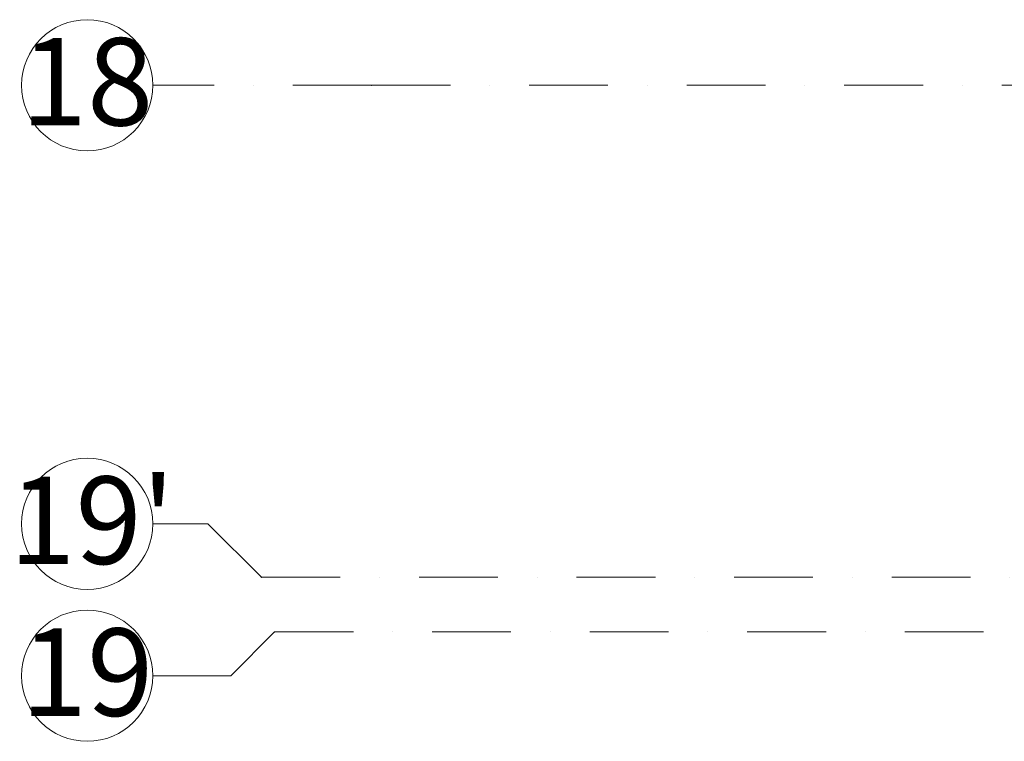
# Model space of a CAD drawing. Units: millimetres. Extents: x 6425495007 to 6425744829, y 6050493439 to 6050654162.
# Drawn here: x 6425495299 to 6425499799, y 6050530052 to 6050533352 of the extents above; entities that cross this region are included whole.
import ezdxf

# ---------------------------------------------------------------- set-up
doc = ezdxf.new("R2010")
doc.units = ezdxf.units.MM
doc.header["$MEASUREMENT"] = 0
doc.linetypes.add('Kropki i Kreski', pattern=[720, 360, -180, 0, -180])
doc.layers.add('Nowe_410-K Osie_Nr_pióra__10', color=1, linetype='Continuous', lineweight=13)
doc.styles.add('GENERATED_STYLE_1', font='arial.ttf')

msp = doc.modelspace()

# ---------------------------------------------------------------- linework, layer by layer
at = {"layer": 'Nowe_410-K Osie_Nr_pióra__10', "color": 1, "linetype": 'Kropki i Kreski', "lineweight": 13}
for p, q in [((6425496907.053461, 6050533051.509935), (6425495907.053461, 6050533051.509935)), ((6425496907.053461, 6050533051.509935), (6425587119.527177, 6050533051.509935)), ((6425496159.017373, 6050531046.222988), (6425495907.053461, 6050531046.222988)), ((6425496403.730426, 6050530801.509935), (6425496159.017373, 6050531046.222988)), ((6425496403.730426, 6050530801.509935), (6425587622.850212, 6050530801.509935)), ((6425496463.849095, 6050530551.509935), (6425496263.875705, 6050530351.536544)), ((6425496463.849095, 6050530551.509935), (6425587562.731543, 6050530551.509935)), ((6425496263.875705, 6050530351.536544), (6425495907.053461, 6050530351.536544))]:
    msp.add_line(p, q, dxfattribs=at)
at = {"layer": 'Nowe_410-K Osie_Nr_pióra__10', "color": 1, "linetype": 'Continuous', "lineweight": 13}
for centre in [(6425495607.053461, 6050533051.509935), (6425495607.053461, 6050531046.222988), (6425495607.053461, 6050530351.536544)]:
    msp.add_circle(centre, 300, dxfattribs=at)
at = {"layer": 'Nowe_410-K Osie_Nr_pióra__10', "color": 1, "linetype": 'Kropki i Kreski', "lineweight": 13}
for p in [(6425496907.053461, 6050533051.509935), (6425496907.053461, 6050533051.509935), (6425496403.730426, 6050530801.509935), (6425496463.849095, 6050530551.509935)]:
    msp.add_point(p, dxfattribs=at)

# ---------------------------------------------------------------- texts
at = {"layer": 'Nowe_410-K Osie_Nr_pióra__10', "color": 1, "linetype": 'Continuous', "lineweight": 13, "char_height": 400, "attachment_point": 7, "style": 'GENERATED_STYLE_1'}
for s, insert in [('\\A1;18', (6425495303.510462, 6050532867.785008)), ("\\A1;19'", (6425495250.481961, 6050530862.498061)), ('\\A1;19', (6425495303.510462, 6050530167.811617))]:
    msp.add_mtext(s, dxfattribs=dict(at, insert=insert))

doc.saveas('drawing.dxf')
